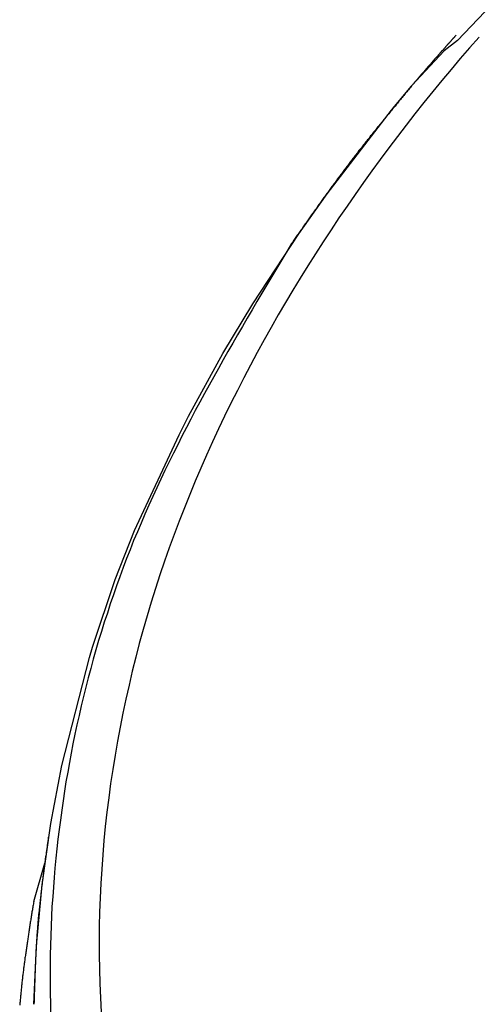
# Model space of a CAD drawing. Extents: x -61.5 to -29.8, y 43.6 to 61.2.
# Drawn here: x -56.6 to -56.4, y 47.9 to 48.5 of the extents above; entities that cross this region are included whole.
import ezdxf

# ---------------------------------------------------------------- set-up
doc = ezdxf.new("R2010")
doc.units = 0
doc.layers.add('OBJECT', color=7, linetype='CONTINUOUS')

msp = doc.modelspace()

# ---------------------------------------------------------------- linework, layer by layer
at = {"layer": 'OBJECT', "color": 7}
for p, q in [((-56.28494, 48.59452), (-56.37211, 48.50315)), ((-56.37211, 48.50315), (-56.37973, 48.49709)), ((-56.37973, 48.49709), (-56.39887, 48.47651)), ((-56.40968, 48.46346), (-56.39911, 48.47622)), ((-56.39911, 48.47622), (-56.39887, 48.47651)), ((-56.41063, 48.46229), (-56.40968, 48.46346)), ((-56.44831, 48.4134), (-56.41063, 48.46229)), ((-56.46481, 48.38991), (-56.44831, 48.4134)), ((-56.49191, 48.34885), (-56.46481, 48.38991)), ((-56.50936, 48.31973), (-56.49191, 48.34885)), ((-56.52951, 48.28303), (-56.50936, 48.31973)), ((-56.53486, 48.27224), (-56.52951, 48.28303)), ((-56.56104, 48.21608), (-56.53486, 48.27224)), ((-56.57241, 48.18746), (-56.56104, 48.21608)), ((-56.58577, 48.14779), (-56.57241, 48.18746)), ((-56.58746, 48.14177), (-56.58577, 48.14779)), ((-56.60367, 48.07849), (-56.58746, 48.14177)), ((-56.61004, 48.0446), (-56.60367, 48.07849)), ((-56.61511, 48.00861), (-56.61004, 48.0446)), ((-56.62012, 47.99881), (-56.61356, 48.02139)), ((-56.61827, 47.97513), (-56.61511, 48.00861)), ((-56.61997, 47.93868), (-56.61843, 47.97292)), ((-56.61843, 47.97292), (-56.61827, 47.97513))]:
    msp.add_line(p, q, dxfattribs=at)
for points in [[(-56.3594, 48.5051, 0), (-56.3649, 48.4988, 0), (-56.3704, 48.4925, 0), (-56.3758, 48.4861, 0), (-56.3812, 48.4797, 0), (-56.3865, 48.4732, 0), (-56.3917, 48.4667, 0), (-56.3969, 48.4601, 0), (-56.4021, 48.4535, 0), (-56.4072, 48.4469, 0), (-56.4122, 48.4402, 0), (-56.4172, 48.4334, 0), (-56.4222, 48.4267, 0), (-56.427, 48.4199, 0), (-56.4319, 48.413, 0), (-56.4366, 48.4061, 0), (-56.4414, 48.3992, 0), (-56.446, 48.3922, 0), (-56.4506, 48.3852, 0), (-56.4552, 48.3782, 0), (-56.4596, 48.3711, 0), (-56.4641, 48.364, 0), (-56.4684, 48.3568, 0), (-56.4727, 48.3496, 0), (-56.477, 48.3424, 0), (-56.4811, 48.3351, 0), (-56.4852, 48.3278, 0), (-56.4893, 48.3204, 0), (-56.4932, 48.313, 0), (-56.4971, 48.3056, 0), (-56.5009, 48.2982, 0), (-56.5047, 48.2907, 0), (-56.5084, 48.2831, 0), (-56.512, 48.2756, 0), (-56.5155, 48.268, 0), (-56.5189, 48.2603, 0), (-56.5223, 48.2527, 0), (-56.5256, 48.245, 0), (-56.5288, 48.2372, 0), (-56.5319, 48.2295, 0), (-56.5349, 48.2217, 0), (-56.5379, 48.2138, 0), (-56.5408, 48.206, 0), (-56.5435, 48.1981, 0), (-56.5462, 48.1901, 0), (-56.5488, 48.1822, 0), (-56.5513, 48.1742, 0), (-56.5537, 48.1661, 0), (-56.556, 48.1581, 0), (-56.5583, 48.15, 0), (-56.5604, 48.1419, 0), (-56.5624, 48.1338, 0), (-56.5643, 48.1256, 0), (-56.5662, 48.1174, 0), (-56.5679, 48.1092, 0), (-56.5695, 48.101, 0), (-56.5711, 48.0927, 0), (-56.5725, 48.0845, 0), (-56.5738, 48.0762, 0), (-56.5751, 48.0679, 0), (-56.5762, 48.0596, 0), (-56.5772, 48.0513, 0), (-56.5782, 48.0429, 0), (-56.579, 48.0346, 0), (-56.5797, 48.0262, 0), (-56.5803, 48.0179, 0), (-56.5808, 48.0095, 0), (-56.5812, 48.0011, 0), (-56.5815, 47.9927, 0), (-56.5817, 47.9844, 0), (-56.5818, 47.976, 0), (-56.5818, 47.9676, 0), (-56.5816, 47.9592, 0), (-56.5814, 47.9508, 0), (-56.581, 47.9425, 0), (-56.5806, 47.9341, 0)], [(-56.3728, 48.5062, 0), (-56.373, 48.506, 0), (-56.3732, 48.5058, 0), (-56.3733, 48.5057, 0), (-56.3735, 48.5055, 0), (-56.3737, 48.5053, 0), (-56.3738, 48.5051, 0), (-56.374, 48.5049, 0), (-56.3742, 48.5047, 0), (-56.3743, 48.5045, 0), (-56.3745, 48.5044, 0), (-56.3747, 48.5042, 0), (-56.3748, 48.504, 0), (-56.375, 48.5038, 0), (-56.3752, 48.5036, 0), (-56.3753, 48.5034, 0), (-56.3755, 48.5033, 0), (-56.3757, 48.5031, 0), (-56.3758, 48.5029, 0), (-56.376, 48.5027, 0), (-56.3762, 48.5025, 0), (-56.3763, 48.5023, 0), (-56.3765, 48.5021, 0), (-56.3767, 48.502, 0), (-56.3768, 48.5018, 0), (-56.377, 48.5016, 0), (-56.3772, 48.5014, 0), (-56.3773, 48.5012, 0), (-56.3775, 48.501, 0), (-56.3776, 48.5009, 0), (-56.3778, 48.5007, 0), (-56.378, 48.5005, 0), (-56.3781, 48.5003, 0), (-56.3783, 48.5001, 0), (-56.3785, 48.4999, 0), (-56.3786, 48.4997, 0), (-56.3788, 48.4996, 0), (-56.379, 48.4994, 0), (-56.3791, 48.4992, 0), (-56.3793, 48.499, 0), (-56.3795, 48.4988, 0), (-56.3796, 48.4986, 0), (-56.3798, 48.4984, 0), (-56.38, 48.4983, 0), (-56.3801, 48.4981, 0), (-56.3803, 48.4979, 0), (-56.3805, 48.4977, 0), (-56.3806, 48.4975, 0), (-56.3808, 48.4973, 0), (-56.381, 48.4971, 0), (-56.3811, 48.497, 0), (-56.3813, 48.4968, 0), (-56.3815, 48.4966, 0), (-56.3816, 48.4964, 0), (-56.3818, 48.4962, 0), (-56.3819, 48.496, 0), (-56.3821, 48.4958, 0), (-56.3823, 48.4957, 0), (-56.3824, 48.4955, 0), (-56.3826, 48.4953, 0), (-56.3828, 48.4951, 0), (-56.3829, 48.4949, 0), (-56.3831, 48.4947, 0), (-56.3833, 48.4945, 0), (-56.3834, 48.4944, 0), (-56.3836, 48.4942, 0), (-56.3838, 48.494, 0), (-56.3839, 48.4938, 0), (-56.3841, 48.4936, 0), (-56.3843, 48.4934, 0), (-56.3844, 48.4932, 0), (-56.3846, 48.4931, 0), (-56.3847, 48.4929, 0), (-56.3849, 48.4927, 0), (-56.3851, 48.4925, 0), (-56.3852, 48.4923, 0), (-56.3854, 48.4921, 0), (-56.3856, 48.4919, 0), (-56.3857, 48.4917, 0), (-56.3859, 48.4916, 0), (-56.3861, 48.4914, 0), (-56.3862, 48.4912, 0), (-56.3864, 48.491, 0), (-56.3866, 48.4908, 0), (-56.3867, 48.4906, 0), (-56.3869, 48.4904, 0), (-56.387, 48.4903, 0), (-56.3872, 48.4901, 0), (-56.3874, 48.4899, 0), (-56.3875, 48.4897, 0), (-56.3877, 48.4895, 0), (-56.3879, 48.4893, 0), (-56.388, 48.4891, 0), (-56.3882, 48.4889, 0), (-56.3883, 48.4888, 0), (-56.3885, 48.4886, 0), (-56.3887, 48.4884, 0), (-56.3888, 48.4882, 0), (-56.389, 48.488, 0), (-56.3892, 48.4878, 0), (-56.3893, 48.4876, 0), (-56.3895, 48.4874, 0), (-56.3896, 48.4873, 0), (-56.3898, 48.4871, 0), (-56.39, 48.4869, 0), (-56.3901, 48.4867, 0), (-56.3903, 48.4865, 0), (-56.3905, 48.4863, 0), (-56.3906, 48.4861, 0), (-56.3908, 48.4859, 0), (-56.3909, 48.4858, 0), (-56.3911, 48.4856, 0), (-56.3913, 48.4854, 0), (-56.3914, 48.4852, 0), (-56.3916, 48.485, 0), (-56.3918, 48.4848, 0), (-56.3919, 48.4846, 0), (-56.3921, 48.4844, 0), (-56.3922, 48.4842, 0), (-56.3924, 48.4841, 0), (-56.3926, 48.4839, 0), (-56.3927, 48.4837, 0), (-56.3929, 48.4835, 0), (-56.3931, 48.4833, 0), (-56.3932, 48.4831, 0), (-56.3934, 48.4829, 0), (-56.3935, 48.4827, 0), (-56.3937, 48.4826, 0), (-56.3939, 48.4824, 0), (-56.394, 48.4822, 0), (-56.3942, 48.482, 0), (-56.3944, 48.4818, 0), (-56.3945, 48.4816, 0), (-56.3947, 48.4814, 0), (-56.3948, 48.4812, 0), (-56.395, 48.481, 0), (-56.3952, 48.4809, 0), (-56.3953, 48.4807, 0), (-56.3955, 48.4805, 0), (-56.3956, 48.4803, 0), (-56.3958, 48.4801, 0), (-56.396, 48.4799, 0), (-56.3961, 48.4797, 0), (-56.3963, 48.4795, 0), (-56.3965, 48.4793, 0), (-56.3966, 48.4792, 0), (-56.3968, 48.479, 0), (-56.3969, 48.4788, 0), (-56.3971, 48.4786, 0), (-56.3973, 48.4784, 0), (-56.3974, 48.4782, 0), (-56.3976, 48.478, 0), (-56.3977, 48.4778, 0), (-56.3979, 48.4776, 0), (-56.3981, 48.4775, 0), (-56.3982, 48.4773, 0), (-56.3984, 48.4771, 0), (-56.3986, 48.4769, 0), (-56.3987, 48.4767, 0), (-56.3989, 48.4765, 0)], [(-56.3989, 48.4765, 0), (-56.3993, 48.476, 0), (-56.3998, 48.4754, 0), (-56.4003, 48.4748, 0), (-56.4007, 48.4743, 0), (-56.4012, 48.4737, 0), (-56.4017, 48.4731, 0), (-56.4021, 48.4726, 0), (-56.4026, 48.472, 0), (-56.4031, 48.4715, 0), (-56.4035, 48.4709, 0), (-56.404, 48.4703, 0), (-56.4045, 48.4698, 0), (-56.4049, 48.4692, 0), (-56.4054, 48.4686, 0), (-56.4058, 48.4681, 0), (-56.4063, 48.4675, 0), (-56.4068, 48.467, 0), (-56.4072, 48.4664, 0), (-56.4077, 48.4658, 0), (-56.4082, 48.4653, 0), (-56.4086, 48.4647, 0), (-56.4091, 48.4641, 0), (-56.4096, 48.4636, 0), (-56.41, 48.463, 0), (-56.4105, 48.4624, 0), (-56.4109, 48.4619, 0), (-56.4114, 48.4613, 0), (-56.4119, 48.4608, 0), (-56.4123, 48.4602, 0), (-56.4128, 48.4596, 0), (-56.4132, 48.4591, 0), (-56.4137, 48.4585, 0), (-56.4142, 48.4579, 0), (-56.4146, 48.4574, 0), (-56.4151, 48.4568, 0), (-56.4156, 48.4562, 0), (-56.416, 48.4557, 0), (-56.4165, 48.4551, 0), (-56.4169, 48.4545, 0), (-56.4174, 48.454, 0), (-56.4179, 48.4534, 0), (-56.4183, 48.4528, 0), (-56.4188, 48.4523, 0), (-56.4192, 48.4517, 0), (-56.4197, 48.4511, 0), (-56.4201, 48.4506, 0), (-56.4206, 48.45, 0), (-56.4211, 48.4494, 0), (-56.4215, 48.4489, 0), (-56.422, 48.4483, 0), (-56.4224, 48.4477, 0), (-56.4229, 48.4472, 0), (-56.4233, 48.4466, 0), (-56.4238, 48.446, 0), (-56.4242, 48.4454, 0), (-56.4247, 48.4449, 0), (-56.4251, 48.4443, 0), (-56.4256, 48.4437, 0), (-56.4261, 48.4432, 0), (-56.4265, 48.4426, 0), (-56.427, 48.442, 0), (-56.4274, 48.4414, 0), (-56.4279, 48.4409, 0), (-56.4283, 48.4403, 0), (-56.4288, 48.4397, 0), (-56.4292, 48.4392, 0), (-56.4297, 48.4386, 0), (-56.4301, 48.438, 0), (-56.4306, 48.4374, 0), (-56.431, 48.4369, 0), (-56.4314, 48.4363, 0), (-56.4319, 48.4357, 0), (-56.4323, 48.4351, 0), (-56.4328, 48.4346, 0), (-56.4332, 48.434, 0), (-56.4337, 48.4334, 0), (-56.4341, 48.4328, 0), (-56.4346, 48.4322, 0), (-56.435, 48.4317, 0), (-56.4354, 48.4311, 0), (-56.4359, 48.4305, 0), (-56.4363, 48.4299, 0), (-56.4368, 48.4293, 0), (-56.4372, 48.4288, 0), (-56.4376, 48.4282, 0), (-56.4381, 48.4276, 0), (-56.4385, 48.427, 0), (-56.439, 48.4264, 0), (-56.4394, 48.4258, 0), (-56.4398, 48.4253, 0), (-56.4403, 48.4247, 0), (-56.4407, 48.4241, 0), (-56.4411, 48.4235, 0), (-56.4416, 48.4229, 0), (-56.442, 48.4223, 0), (-56.4424, 48.4218, 0), (-56.4429, 48.4212, 0), (-56.4433, 48.4206, 0), (-56.4437, 48.42, 0), (-56.4442, 48.4194, 0), (-56.4446, 48.4188, 0), (-56.445, 48.4182, 0), (-56.4455, 48.4176, 0), (-56.4459, 48.4171, 0), (-56.4463, 48.4165, 0), (-56.4467, 48.4159, 0), (-56.4472, 48.4153, 0), (-56.4476, 48.4147, 0), (-56.448, 48.4141, 0), (-56.4485, 48.4135, 0), (-56.4489, 48.4129, 0), (-56.4493, 48.4123, 0), (-56.4497, 48.4117, 0), (-56.4502, 48.4111, 0), (-56.4506, 48.4106, 0), (-56.451, 48.41, 0), (-56.4514, 48.4094, 0), (-56.4519, 48.4088, 0), (-56.4523, 48.4082, 0), (-56.4527, 48.4076, 0), (-56.4531, 48.407, 0), (-56.4536, 48.4064, 0), (-56.454, 48.4058, 0), (-56.4544, 48.4052, 0), (-56.4548, 48.4046, 0), (-56.4553, 48.404, 0), (-56.4557, 48.4034, 0), (-56.4561, 48.4028, 0), (-56.4565, 48.4022, 0), (-56.4569, 48.4017, 0), (-56.4574, 48.4011, 0), (-56.4578, 48.4005, 0), (-56.4582, 48.3999, 0), (-56.4586, 48.3993, 0), (-56.459, 48.3987, 0), (-56.4595, 48.3981, 0), (-56.4599, 48.3975, 0), (-56.4603, 48.3969, 0), (-56.4607, 48.3963, 0), (-56.4611, 48.3957, 0), (-56.4616, 48.3951, 0), (-56.462, 48.3945, 0), (-56.4624, 48.3939, 0), (-56.4628, 48.3933, 0), (-56.4632, 48.3927, 0), (-56.4637, 48.3921, 0), (-56.4641, 48.3915, 0), (-56.4645, 48.3909, 0), (-56.4649, 48.3903, 0), (-56.4653, 48.3897, 0), (-56.4658, 48.3891, 0), (-56.4662, 48.3885, 0), (-56.4666, 48.3879, 0), (-56.467, 48.3873, 0), (-56.4674, 48.3867, 0), (-56.4678, 48.3861, 0), (-56.4683, 48.3855, 0), (-56.4687, 48.3849, 0), (-56.4691, 48.3843, 0)], [(-56.4691, 48.3843, 0), (-56.472, 48.3795, 0), (-56.4749, 48.3746, 0), (-56.4778, 48.3698, 0), (-56.4807, 48.3649, 0), (-56.4836, 48.36, 0), (-56.4865, 48.3552, 0), (-56.4894, 48.3503, 0), (-56.4922, 48.3454, 0), (-56.4951, 48.3405, 0), (-56.4979, 48.3357, 0), (-56.5008, 48.3308, 0), (-56.5036, 48.3259, 0), (-56.5064, 48.321, 0), (-56.5092, 48.3161, 0), (-56.5119, 48.3111, 0), (-56.5147, 48.3062, 0), (-56.5174, 48.3013, 0), (-56.5201, 48.2963, 0), (-56.5228, 48.2914, 0), (-56.5255, 48.2864, 0), (-56.5281, 48.2814, 0), (-56.5307, 48.2764, 0), (-56.5333, 48.2714, 0), (-56.5358, 48.2664, 0), (-56.5383, 48.2614, 0), (-56.5408, 48.2563, 0), (-56.5433, 48.2513, 0), (-56.5457, 48.2462, 0), (-56.5481, 48.2411, 0), (-56.5504, 48.236, 0), (-56.5527, 48.2309, 0), (-56.555, 48.2257, 0), (-56.5572, 48.2205, 0), (-56.5594, 48.2154, 0), (-56.5616, 48.2102, 0), (-56.5637, 48.2049, 0), (-56.5657, 48.1997, 0), (-56.5677, 48.1944, 0), (-56.5697, 48.1891, 0), (-56.5716, 48.1838, 0), (-56.5734, 48.1785, 0), (-56.5753, 48.1732, 0), (-56.577, 48.1678, 0), (-56.5788, 48.1625, 0), (-56.5805, 48.1571, 0), (-56.5821, 48.1517, 0), (-56.5837, 48.1462, 0), (-56.5852, 48.1408, 0), (-56.5867, 48.1354, 0), (-56.5882, 48.1299, 0), (-56.5896, 48.1244, 0), (-56.591, 48.1189, 0), (-56.5923, 48.1134, 0), (-56.5935, 48.1079, 0), (-56.5948, 48.1024, 0), (-56.596, 48.0969, 0), (-56.5971, 48.0913, 0), (-56.5982, 48.0858, 0), (-56.5992, 48.0802, 0), (-56.6002, 48.0746, 0), (-56.6012, 48.069, 0), (-56.6021, 48.0635, 0), (-56.6029, 48.0579, 0), (-56.6037, 48.0523, 0), (-56.6045, 48.0466, 0), (-56.6052, 48.041, 0), (-56.6059, 48.0354, 0), (-56.6065, 48.0298, 0), (-56.6071, 48.0242, 0), (-56.6077, 48.0185, 0), (-56.6082, 48.0129, 0), (-56.6086, 48.0072, 0), (-56.609, 48.0016, 0), (-56.6094, 47.9959, 0), (-56.6097, 47.9903, 0), (-56.6099, 47.9847, 0), (-56.6101, 47.979, 0), (-56.6103, 47.9733, 0), (-56.6104, 47.9677, 0), (-56.6105, 47.962, 0), (-56.6105, 47.9564, 0), (-56.6105, 47.9507, 0), (-56.6104, 47.9451, 0), (-56.6103, 47.9394, 0), (-56.6102, 47.9338, 0)], [(-56.6115, 48.0368, 0), (-56.6116, 48.0362, 0), (-56.6116, 48.0355, 0), (-56.6117, 48.0349, 0), (-56.6118, 48.0343, 0), (-56.6119, 48.0337, 0), (-56.612, 48.0331, 0), (-56.6121, 48.0325, 0), (-56.6122, 48.0319, 0), (-56.6122, 48.0312, 0), (-56.6123, 48.0306, 0), (-56.6124, 48.03, 0), (-56.6125, 48.0294, 0), (-56.6126, 48.0288, 0), (-56.6127, 48.0282, 0), (-56.6128, 48.0276, 0), (-56.6129, 48.0269, 0), (-56.6129, 48.0263, 0), (-56.613, 48.0257, 0), (-56.6131, 48.0251, 0), (-56.6132, 48.0245, 0), (-56.6133, 48.0239, 0), (-56.6134, 48.0233, 0), (-56.6134, 48.0226, 0), (-56.6135, 48.022, 0), (-56.6136, 48.0214, 0), (-56.6137, 48.0208, 0), (-56.6138, 48.0202, 0), (-56.6139, 48.0196, 0), (-56.614, 48.019, 0), (-56.614, 48.0183, 0), (-56.6141, 48.0177, 0), (-56.6142, 48.0171, 0), (-56.6143, 48.0165, 0), (-56.6144, 48.0159, 0), (-56.6144, 48.0153, 0), (-56.6145, 48.0147, 0), (-56.6146, 48.014, 0), (-56.6147, 48.0134, 0), (-56.6148, 48.0128, 0), (-56.6148, 48.0122, 0), (-56.6149, 48.0116, 0), (-56.615, 48.011, 0), (-56.6151, 48.0104, 0), (-56.6152, 48.0097, 0), (-56.6152, 48.0091, 0), (-56.6153, 48.0085, 0), (-56.6154, 48.0079, 0), (-56.6155, 48.0073, 0), (-56.6155, 48.0067, 0), (-56.6156, 48.0061, 0), (-56.6157, 48.0054, 0), (-56.6157, 48.0048, 0), (-56.6158, 48.0042, 0), (-56.6159, 48.0036, 0), (-56.616, 48.003, 0), (-56.616, 48.0024, 0), (-56.6161, 48.0017, 0), (-56.6162, 48.0011, 0), (-56.6162, 48.0005, 0), (-56.6163, 47.9999, 0), (-56.6164, 47.9993, 0), (-56.6164, 47.9987, 0), (-56.6165, 47.9981, 0), (-56.6166, 47.9974, 0), (-56.6166, 47.9968, 0), (-56.6167, 47.9962, 0), (-56.6168, 47.9956, 0), (-56.6168, 47.995, 0), (-56.6169, 47.9944, 0), (-56.617, 47.9937, 0), (-56.617, 47.9931, 0), (-56.6171, 47.9925, 0), (-56.6171, 47.9919, 0), (-56.6172, 47.9913, 0), (-56.6173, 47.9907, 0), (-56.6173, 47.99, 0), (-56.6174, 47.9894, 0), (-56.6174, 47.9888, 0), (-56.6175, 47.9882, 0), (-56.6175, 47.9876, 0), (-56.6176, 47.987, 0), (-56.6176, 47.9863, 0), (-56.6177, 47.9857, 0), (-56.6177, 47.9851, 0), (-56.6178, 47.9845, 0), (-56.6178, 47.9839, 0), (-56.6179, 47.9833, 0), (-56.6179, 47.9826, 0), (-56.618, 47.982, 0), (-56.618, 47.9814, 0), (-56.6181, 47.9808, 0), (-56.6181, 47.9802, 0), (-56.6182, 47.9795, 0), (-56.6182, 47.9789, 0), (-56.6182, 47.9783, 0), (-56.6183, 47.9777, 0), (-56.6183, 47.9771, 0), (-56.6184, 47.9765, 0), (-56.6184, 47.9758, 0), (-56.6184, 47.9752, 0), (-56.6185, 47.9746, 0), (-56.6185, 47.974, 0), (-56.6186, 47.9734, 0), (-56.6186, 47.9727, 0), (-56.6186, 47.9721, 0), (-56.6187, 47.9715, 0), (-56.6187, 47.9709, 0), (-56.6187, 47.9703, 0), (-56.6188, 47.9697, 0), (-56.6188, 47.969, 0), (-56.6188, 47.9684, 0), (-56.6189, 47.9678, 0), (-56.6189, 47.9672, 0), (-56.6189, 47.9666, 0), (-56.619, 47.9659, 0), (-56.619, 47.9653, 0), (-56.619, 47.9647, 0), (-56.619, 47.9641, 0), (-56.6191, 47.9635, 0), (-56.6191, 47.9628, 0), (-56.6191, 47.9622, 0), (-56.6192, 47.9616, 0), (-56.6192, 47.961, 0), (-56.6192, 47.9604, 0), (-56.6192, 47.9597, 0), (-56.6193, 47.9591, 0), (-56.6193, 47.9585, 0), (-56.6193, 47.9579, 0), (-56.6193, 47.9573, 0), (-56.6194, 47.9566, 0), (-56.6194, 47.956, 0), (-56.6194, 47.9554, 0), (-56.6194, 47.9548, 0), (-56.6195, 47.9542, 0), (-56.6195, 47.9536, 0), (-56.6195, 47.9529, 0), (-56.6195, 47.9523, 0), (-56.6195, 47.9517, 0), (-56.6196, 47.9511, 0), (-56.6196, 47.9505, 0), (-56.6196, 47.9498, 0), (-56.6196, 47.9492, 0), (-56.6196, 47.9486, 0), (-56.6197, 47.948, 0), (-56.6197, 47.9474, 0), (-56.6197, 47.9467, 0), (-56.6197, 47.9461, 0), (-56.6198, 47.9455, 0), (-56.6198, 47.9449, 0), (-56.6198, 47.9443, 0), (-56.6198, 47.9436, 0), (-56.6198, 47.943, 0), (-56.6199, 47.9424, 0), (-56.6199, 47.9418, 0), (-56.6199, 47.9412, 0), (-56.6199, 47.9405, 0), (-56.6199, 47.9399, 0), (-56.62, 47.9393, 0), (-56.62, 47.9387, 0)], [(-56.6201, 47.9988, 0), (-56.6202, 47.9981, 0), (-56.6203, 47.9975, 0), (-56.6204, 47.9968, 0), (-56.6206, 47.9961, 0), (-56.6207, 47.9954, 0), (-56.6208, 47.9948, 0), (-56.6209, 47.9941, 0), (-56.621, 47.9934, 0), (-56.6211, 47.9928, 0), (-56.6212, 47.9921, 0), (-56.6213, 47.9914, 0), (-56.6214, 47.9907, 0), (-56.6215, 47.9901, 0), (-56.6216, 47.9894, 0), (-56.6217, 47.9887, 0), (-56.6218, 47.9881, 0), (-56.6219, 47.9874, 0), (-56.6221, 47.9867, 0), (-56.6222, 47.986, 0), (-56.6223, 47.9854, 0), (-56.6224, 47.9847, 0), (-56.6225, 47.984, 0), (-56.6226, 47.9833, 0), (-56.6227, 47.9827, 0), (-56.6228, 47.982, 0), (-56.6229, 47.9813, 0), (-56.623, 47.9807, 0), (-56.6231, 47.98, 0), (-56.6232, 47.9793, 0), (-56.6233, 47.9786, 0), (-56.6234, 47.978, 0), (-56.6235, 47.9773, 0), (-56.6236, 47.9766, 0), (-56.6237, 47.9759, 0), (-56.6238, 47.9753, 0), (-56.6239, 47.9746, 0), (-56.624, 47.9739, 0), (-56.6241, 47.9733, 0), (-56.6242, 47.9726, 0), (-56.6243, 47.9719, 0), (-56.6244, 47.9712, 0), (-56.6245, 47.9706, 0), (-56.6246, 47.9699, 0), (-56.6247, 47.9692, 0), (-56.6248, 47.9685, 0), (-56.6249, 47.9679, 0), (-56.625, 47.9672, 0), (-56.6251, 47.9665, 0), (-56.6252, 47.9659, 0), (-56.6253, 47.9652, 0), (-56.6253, 47.9645, 0), (-56.6254, 47.9638, 0), (-56.6255, 47.9632, 0), (-56.6256, 47.9625, 0), (-56.6257, 47.9618, 0), (-56.6258, 47.9611, 0), (-56.6259, 47.9605, 0), (-56.626, 47.9598, 0), (-56.6261, 47.9591, 0), (-56.6261, 47.9584, 0), (-56.6262, 47.9578, 0), (-56.6263, 47.9571, 0), (-56.6264, 47.9564, 0), (-56.6265, 47.9557, 0), (-56.6266, 47.9551, 0), (-56.6266, 47.9544, 0), (-56.6267, 47.9537, 0), (-56.6268, 47.953, 0), (-56.6269, 47.9524, 0), (-56.627, 47.9517, 0), (-56.627, 47.951, 0), (-56.6271, 47.9503, 0), (-56.6272, 47.9497, 0), (-56.6273, 47.949, 0), (-56.6273, 47.9483, 0), (-56.6274, 47.9476, 0), (-56.6275, 47.947, 0), (-56.6275, 47.9463, 0), (-56.6276, 47.9456, 0), (-56.6277, 47.9449, 0), (-56.6277, 47.9443, 0), (-56.6278, 47.9436, 0), (-56.6279, 47.9429, 0), (-56.6279, 47.9422, 0), (-56.628, 47.9416, 0), (-56.6281, 47.9409, 0), (-56.6281, 47.9402, 0), (-56.6282, 47.9395, 0), (-56.6282, 47.9388, 0), (-56.6283, 47.9382, 0)]]:
    msp.add_polyline3d(points, dxfattribs=at)

doc.saveas('drawing.dxf')
